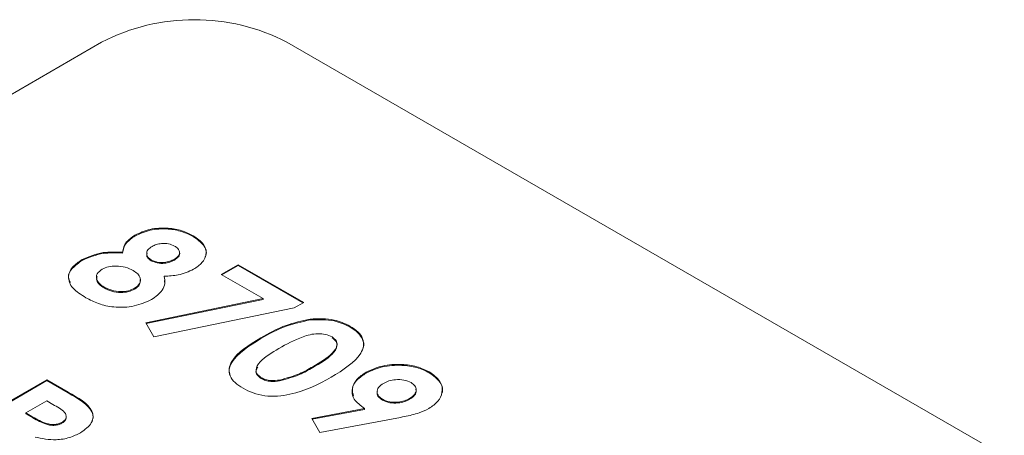
# Model space of a CAD drawing. Units: inches. Extents: x 2 to 66.2, y 1 to 43.2.
# Drawn here: x 58.5 to 59.4, y 18.5 to 18.9 of the extents above; entities that cross this region are included whole.
import ezdxf

# ---------------------------------------------------------------- set-up
doc = ezdxf.new("R2010")
doc.units = ezdxf.units.IN
doc.header["$LTSCALE"] = 4
doc.header["$MEASUREMENT"] = 0

msp = doc.modelspace()

# ---------------------------------------------------------------- linework, layer by layer
at = {"color": 7, "linetype": 'Continuous', "lineweight": 15}
for p, q in [((58.56814, 18.92314), (58.03781, 18.61698)), ((59.98235, 18.20878), (58.74492, 18.92314)), ((58.59995, 18.73813), (58.59995, 18.73895)), ((58.6555, 18.73759), (58.6555, 18.73841)), ((58.58788, 18.72182), (58.58788, 18.72263)), ((58.54961, 18.71484), (58.54961, 18.71566)), ((58.61542, 18.71457), (58.61542, 18.71539)), ((58.63756, 18.71513), (58.63756, 18.71595)), ((58.68222, 18.70135), (58.69846, 18.71072)), ((58.69846, 18.71072), (58.76091, 18.67467)), ((58.69846, 18.70991), (58.69846, 18.71072)), ((58.72211, 18.67832), (58.68222, 18.70135)), ((58.68292, 18.70094), (58.69846, 18.70991)), ((58.69846, 18.70991), (58.76021, 18.67426)), ((58.62764, 18.69886), (58.62764, 18.69968)), ((58.628, 18.69567), (58.6284, 18.69215)), ((58.57047, 18.6886), (58.57047, 18.68942)), ((58.59952, 18.6874), (58.59952, 18.68822)), ((58.61031, 18.65524), (58.72211, 18.67832)), ((58.61073, 18.65451), (58.72211, 18.6775)), ((58.72211, 18.6775), (58.72211, 18.67832)), ((58.76091, 18.67467), (58.75184, 18.66943)), ((58.75184, 18.66943), (58.618, 18.64179)), ((58.618, 18.64179), (58.61031, 18.65524)), ((58.76691, 18.65797), (58.76691, 18.65879)), ((58.80497, 18.6513), (58.80497, 18.65212)), ((58.71998, 18.64012), (58.71998, 18.64094)), ((58.76962, 18.61253), (58.76962, 18.61335)), ((58.82048, 18.60728), (58.82048, 18.6081)), ((58.88068, 18.60759), (58.88068, 18.60841)), ((58.41828, 18.54466), (58.51572, 18.6009)), ((58.41899, 18.54425), (58.51572, 18.60009)), ((58.51572, 18.6009), (58.5361, 18.58914)), ((58.51572, 18.60009), (58.51572, 18.6009)), ((58.51572, 18.60009), (58.5361, 18.58832)), ((58.72045, 18.60202), (58.72045, 18.60283)), ((58.73782, 18.59972), (58.73782, 18.60054)), ((58.5361, 18.58832), (58.5361, 18.58914)), ((58.51572, 18.58071), (58.49573, 18.56917)), ((58.52167, 18.57728), (58.51572, 18.58071)), ((58.8361, 18.58141), (58.8361, 18.58223)), ((58.86196, 18.58219), (58.86196, 18.583)), ((58.7686, 18.56386), (58.819, 18.57335)), ((58.76903, 18.56312), (58.819, 18.57253)), ((58.819, 18.57253), (58.819, 18.57335)), ((58.49573, 18.56917), (58.50254, 18.56524)), ((58.49573, 18.56836), (58.49573, 18.56917)), ((58.49573, 18.56836), (58.50254, 18.56442)), ((58.50254, 18.56442), (58.50254, 18.56524)), ((58.53075, 18.55973), (58.53075, 18.56054)), ((58.77629, 18.5504), (58.7686, 18.56386)), ((58.84974, 18.56423), (58.77629, 18.5504))]:
    msp.add_line(p, q, dxfattribs=at)
msp.add_arc((58.65653, 18.75255), 0.19213, 62.60971, 117.39027, dxfattribs=at)
for points, knots in [([(58.58788, 18.72263), (58.58868, 18.72606), (58.59011, 18.73217), (58.59694, 18.73688), (58.59995, 18.73895)], [0, 0, 0, 0, 0.55957, 1, 1, 1, 1]), ([(58.59995, 18.73895), (58.60454, 18.74106), (58.61371, 18.74528), (58.63057, 18.74628), (58.64509, 18.74362), (58.65202, 18.74015), (58.6555, 18.73841)], [0, 0, 0, 0, 0.2797554, 0.5588966, 0.779244, 1, 1, 1, 1]), ([(58.59995, 18.73813), (58.60454, 18.74024), (58.61371, 18.74446), (58.63057, 18.74547), (58.64509, 18.74281), (58.65202, 18.73933), (58.6555, 18.73759)], [0, 0, 0, 0, 0.2797554, 0.5588966, 0.779244, 1, 1, 1, 1]), ([(58.58788, 18.72182), (58.58868, 18.72524), (58.59011, 18.73136), (58.59694, 18.73606), (58.59995, 18.73813)], [0, 0, 0, 0, 0.55957, 1, 1, 1, 1]), ([(58.63758, 18.72856), (58.6358, 18.72937), (58.63225, 18.731), (58.62572, 18.7312), (58.62016, 18.73016), (58.61751, 18.72881), (58.61619, 18.72813)], [0, 0, 0, 0, 0.2795, 0.558854, 0.779279, 1, 1, 1, 1]), ([(58.6555, 18.73841), (58.65923, 18.7358), (58.6667, 18.73059), (58.66866, 18.72091), (58.66463, 18.71246), (58.6588, 18.70838), (58.65589, 18.70634)], [0, 0, 0, 0, 0.279882, 0.559084, 0.779553, 1, 1, 1, 1]), ([(58.6555, 18.73759), (58.65913, 18.735), (58.66639, 18.72983), (58.66905, 18.72205), (58.66699, 18.7183), (58.66667, 18.71772)], [0, 0, 0, 0, 0.458525, 0.915935, 1, 1, 1, 1]), ([(58.54961, 18.71566), (58.556, 18.71843), (58.56746, 18.7234), (58.58163, 18.72287), (58.58788, 18.72263)], [0, 0, 0, 0, 0.558276, 1, 1, 1, 1]), ([(58.54961, 18.71484), (58.556, 18.71761), (58.56746, 18.72258), (58.58163, 18.72205), (58.58788, 18.72182)], [0, 0, 0, 0, 0.558276, 1, 1, 1, 1]), ([(58.61156, 18.7216), (58.61137, 18.72112), (58.61078, 18.71963), (58.612, 18.71699), (58.61428, 18.71538), (58.61542, 18.71457)], [0, 0, 0, 0, 0.19061, 0.595194, 1, 1, 1, 1]), ([(58.61619, 18.72813), (58.6147, 18.7271), (58.61173, 18.72504), (58.61075, 18.72125), (58.61191, 18.71782), (58.61425, 18.7162), (58.61542, 18.71539)], [0, 0, 0, 0, 0.280013, 0.559472, 0.779676, 1, 1, 1, 1]), ([(58.63756, 18.71595), (58.63904, 18.71698), (58.64201, 18.71903), (58.64283, 18.72286), (58.64115, 18.72619), (58.63877, 18.72777), (58.63758, 18.72856)], [0, 0, 0, 0, 0.279936, 0.559243, 0.779399, 1, 1, 1, 1]), ([(58.63756, 18.71513), (58.63899, 18.71615), (58.64185, 18.71818), (58.64301, 18.72111), (58.64229, 18.72244), (58.64225, 18.72252)], [0, 0, 0, 0, 0.485717, 0.970341, 1, 1, 1, 1]), ([(58.53852, 18.6936), (58.53764, 18.69528), (58.53521, 18.6999), (58.53969, 18.70784), (58.5463, 18.71251), (58.54961, 18.71484)], [0, 0, 0, 0, 0.223658, 0.611641, 1, 1, 1, 1]), ([(58.55316, 18.67922), (58.54855, 18.68207), (58.53939, 18.68776), (58.53507, 18.69875), (58.53945, 18.70863), (58.54622, 18.71331), (58.54961, 18.71566)], [0, 0, 0, 0, 0.2808975, 0.5592231, 0.779505, 1, 1, 1, 1]), ([(58.61542, 18.71539), (58.61726, 18.71454), (58.62094, 18.71285), (58.62773, 18.7127), (58.63344, 18.71385), (58.63618, 18.71525), (58.63756, 18.71595)], [0, 0, 0, 0, 0.279483, 0.558705, 0.779124, 1, 1, 1, 1]), ([(58.61542, 18.71457), (58.61726, 18.71372), (58.62094, 18.71203), (58.62773, 18.71188), (58.63344, 18.71303), (58.63618, 18.71443), (58.63756, 18.71513)], [0, 0, 0, 0, 0.279483, 0.558705, 0.779124, 1, 1, 1, 1]), ([(58.56868, 18.70647), (58.56677, 18.70504), (58.56296, 18.70216), (58.56285, 18.69694), (58.5656, 18.69258), (58.56885, 18.69047), (58.57047, 18.68942)], [0, 0, 0, 0, 0.279088, 0.558578, 0.779046, 1, 1, 1, 1]), ([(58.59817, 18.70516), (58.59581, 18.70631), (58.59108, 18.70862), (58.58248, 18.70962), (58.57443, 18.70909), (58.57059, 18.70735), (58.56868, 18.70647)], [0, 0, 0, 0, 0.280338, 0.560178, 0.780262, 1, 1, 1, 1]), ([(58.59952, 18.68822), (58.60142, 18.68964), (58.60522, 18.69247), (58.6054, 18.69763), (58.60295, 18.702), (58.59977, 18.7041), (58.59817, 18.70516)], [0, 0, 0, 0, 0.2792628, 0.5588395, 0.7791938, 1, 1, 1, 1]), ([(58.65589, 18.70634), (58.6512, 18.70425), (58.64279, 18.7005), (58.63229, 18.69993), (58.62764, 18.69968)], [0, 0, 0, 0, 0.558156, 1, 1, 1, 1]), ([(58.56374, 18.69931), (58.56349, 18.69814), (58.56292, 18.69557), (58.56568, 18.69175), (58.56887, 18.68965), (58.57047, 18.6886)], [0, 0, 0, 0, 0.293479, 0.646351, 1, 1, 1, 1]), ([(58.59952, 18.6874), (58.60149, 18.68882), (58.60519, 18.69148), (58.60491, 18.69487), (58.60478, 18.69646)], [0, 0, 0, 0, 0.533379, 1, 1, 1, 1]), ([(58.62764, 18.69968), (58.62812, 18.69743), (58.62909, 18.69293), (58.62591, 18.68486), (58.61964, 18.68025), (58.61581, 18.67744)], [0, 0, 0, 0, 0.280584, 0.561121, 1, 1, 1, 1]), ([(58.57047, 18.68942), (58.57279, 18.68824), (58.5774, 18.6859), (58.58596, 18.68469), (58.59394, 18.68553), (58.59766, 18.68732), (58.59952, 18.68822)], [0, 0, 0, 0, 0.280643, 0.560024, 0.779891, 1, 1, 1, 1]), ([(58.57047, 18.6886), (58.57279, 18.68742), (58.5774, 18.68508), (58.58596, 18.68387), (58.59394, 18.68471), (58.59766, 18.68651), (58.59952, 18.6874)], [0, 0, 0, 0, 0.280643, 0.560024, 0.779891, 1, 1, 1, 1]), ([(58.61581, 18.67744), (58.61055, 18.67509), (58.60002, 18.6704), (58.58073, 18.66942), (58.56467, 18.67314), (58.557, 18.67719), (58.55316, 18.67922)], [0, 0, 0, 0, 0.279619, 0.558803, 0.778975, 1, 1, 1, 1]), ([(58.71998, 18.64094), (58.72765, 18.64529), (58.7413, 18.65305), (58.7591, 18.65704), (58.76691, 18.65879)], [0, 0, 0, 0, 0.561096, 1, 1, 1, 1]), ([(58.71998, 18.64012), (58.72765, 18.64448), (58.7413, 18.65223), (58.7591, 18.65622), (58.76691, 18.65797)], [0, 0, 0, 0, 0.561096, 1, 1, 1, 1]), ([(58.76691, 18.65879), (58.7749, 18.6591), (58.78922, 18.65966), (58.80015, 18.65443), (58.80497, 18.65212)], [0, 0, 0, 0, 0.55869, 1, 1, 1, 1]), ([(58.76691, 18.65797), (58.7749, 18.65828), (58.78922, 18.65884), (58.80015, 18.65361), (58.80497, 18.6513)], [0, 0, 0, 0, 0.55869, 1, 1, 1, 1]), ([(58.78791, 18.64178), (58.78593, 18.64268), (58.78196, 18.6445), (58.77163, 18.64534), (58.75513, 18.64083), (58.74443, 18.63478), (58.73728, 18.63073)], [0, 0, 0, 0, 0.124898, 0.249662, 0.498629, 1, 1, 1, 1]), ([(58.80497, 18.65212), (58.80768, 18.65035), (58.81311, 18.64681), (58.81769, 18.64011), (58.81853, 18.63298), (58.81275, 18.6191), (58.7985, 18.61029), (58.78711, 18.60325)], [0, 0, 0, 0, 0.125413, 0.2506423, 0.3758471, 0.5012856, 1, 1, 1, 1]), ([(58.80497, 18.6513), (58.80769, 18.64953), (58.81315, 18.64599), (58.81754, 18.63931), (58.81872, 18.63384), (58.81745, 18.63093), (58.81718, 18.63031)], [0, 0, 0, 0, 0.30572, 0.610992, 0.916205, 1, 1, 1, 1]), ([(58.70304, 18.59269), (58.70035, 18.59443), (58.69496, 18.59791), (58.6901, 18.60445), (58.68926, 18.61151), (58.69459, 18.62526), (58.70871, 18.63398), (58.71998, 18.64094)], [0, 0, 0, 0, 0.125473, 0.250736, 0.375995, 0.501445, 1, 1, 1, 1]), ([(58.69061, 18.60493), (58.69017, 18.60684), (58.68919, 18.61107), (58.69488, 18.62447), (58.70884, 18.63317), (58.71998, 18.64012)], [0, 0, 0, 0, 0.142127, 0.314594, 1, 1, 1, 1]), ([(58.76962, 18.61335), (58.77648, 18.61735), (58.78675, 18.62334), (58.79319, 18.63265), (58.79244, 18.63843), (58.78942, 18.64066), (58.78791, 18.64178)], [0, 0, 0, 0, 0.501448, 0.750377, 0.875296, 1, 1, 1, 1]), ([(58.76962, 18.61253), (58.77648, 18.61653), (58.78675, 18.62252), (58.79319, 18.63183), (58.79244, 18.63761), (58.78942, 18.63984), (58.78791, 18.64096)], [0, 0, 0, 0, 0.501448, 0.750377, 0.875296, 1, 1, 1, 1]), ([(58.73728, 18.63073), (58.73056, 18.62681), (58.72052, 18.62095), (58.71469, 18.61167), (58.71598, 18.60607), (58.71896, 18.60391), (58.72045, 18.60283)], [0, 0, 0, 0, 0.50141, 0.7501502, 0.8750836, 1, 1, 1, 1]), ([(58.71723, 18.61301), (58.71642, 18.61184), (58.71474, 18.60939), (58.71605, 18.60525), (58.71899, 18.60309), (58.72045, 18.60202)], [0, 0, 0, 0, 0.3135942, 0.6568204, 1, 1, 1, 1]), ([(58.73782, 18.60054), (58.74442, 18.60237), (58.75624, 18.60566), (58.76552, 18.61099), (58.76962, 18.61335)], [0, 0, 0, 0, 0.558416, 1, 1, 1, 1]), ([(58.73782, 18.59972), (58.74442, 18.60156), (58.75624, 18.60485), (58.76552, 18.61018), (58.76962, 18.61253)], [0, 0, 0, 0, 0.558416, 1, 1, 1, 1]), ([(58.819, 18.57335), (58.81511, 18.57624), (58.80732, 18.58202), (58.80626, 18.59251), (58.8108, 18.60158), (58.81726, 18.60592), (58.82048, 18.6081)], [0, 0, 0, 0, 0.279346, 0.559075, 0.779397, 1, 1, 1, 1]), ([(58.82048, 18.6081), (58.82542, 18.61038), (58.8353, 18.61494), (58.85328, 18.61601), (58.86926, 18.61391), (58.87687, 18.61025), (58.88068, 18.60841)], [0, 0, 0, 0, 0.279686, 0.559372, 0.779642, 1, 1, 1, 1]), ([(58.82048, 18.60728), (58.82542, 18.60956), (58.8353, 18.61413), (58.85328, 18.6152), (58.86926, 18.6131), (58.87687, 18.60943), (58.88068, 18.60759)], [0, 0, 0, 0, 0.279686, 0.559372, 0.779642, 1, 1, 1, 1]), ([(58.88068, 18.60841), (58.88466, 18.60553), (58.89261, 18.59977), (58.89367, 18.58927), (58.88985, 18.58005), (58.88349, 18.57562), (58.88031, 18.5734)], [0, 0, 0, 0, 0.279523, 0.559182, 0.779608, 1, 1, 1, 1]), ([(58.88068, 18.60759), (58.88454, 18.60474), (58.89226, 18.59902), (58.89428, 18.59088), (58.8924, 18.58708), (58.89223, 18.58674)], [0, 0, 0, 0, 0.476555, 0.953342, 1, 1, 1, 1]), ([(58.78711, 18.60325), (58.77496, 18.59673), (58.75977, 18.58857), (58.736, 18.58503), (58.72364, 18.58523), (58.71214, 18.58799), (58.70608, 18.59112), (58.70304, 18.59269)], [0, 0, 0, 0, 0.498809, 0.624258, 0.74943, 0.874575, 1, 1, 1, 1]), ([(58.72045, 18.60283), (58.72179, 18.60218), (58.72446, 18.60086), (58.73064, 18.59982), (58.7351, 18.60026), (58.73782, 18.60054)], [0, 0, 0, 0, 0.280267, 0.560445, 1, 1, 1, 1]), ([(58.72045, 18.60202), (58.72179, 18.60136), (58.72446, 18.60005), (58.73064, 18.599), (58.7351, 18.59945), (58.73782, 18.59972)], [0, 0, 0, 0, 0.280267, 0.560445, 1, 1, 1, 1]), ([(58.80849, 18.58535), (58.80781, 18.58768), (58.80632, 18.59284), (58.81095, 18.60078), (58.81731, 18.60511), (58.82048, 18.60728)], [0, 0, 0, 0, 0.293126, 0.646338, 1, 1, 1, 1]), ([(58.86352, 18.59812), (58.8613, 18.59909), (58.85684, 18.60104), (58.84882, 18.60118), (58.84197, 18.59993), (58.83868, 18.59828), (58.83704, 18.59746)], [0, 0, 0, 0, 0.279199, 0.558987, 0.779379, 1, 1, 1, 1]), ([(58.86196, 18.583), (58.86373, 18.58422), (58.86726, 18.58665), (58.86854, 18.59109), (58.86755, 18.59519), (58.86486, 18.59715), (58.86352, 18.59812)], [0, 0, 0, 0, 0.280122, 0.559898, 0.780075, 1, 1, 1, 1]), ([(58.5361, 18.58914), (58.54584, 18.58363), (58.55804, 18.57673), (58.56036, 18.56537), (58.5583, 18.55781), (58.55211, 18.55331), (58.548, 18.55031)], [0, 0, 0, 0, 0.498996, 0.624645, 0.750365, 1, 1, 1, 1]), ([(58.83143, 18.58972), (58.83121, 18.58918), (58.83048, 18.58742), (58.832, 18.5843), (58.83473, 18.58237), (58.8361, 18.58141)], [0, 0, 0, 0, 0.182675, 0.591189, 1, 1, 1, 1]), ([(58.83704, 18.59746), (58.83527, 18.59622), (58.83174, 18.59375), (58.83043, 18.58923), (58.8319, 18.58513), (58.8347, 18.58319), (58.8361, 18.58223)], [0, 0, 0, 0, 0.2800062, 0.5595253, 0.7796829, 1, 1, 1, 1]), ([(58.86196, 18.58219), (58.86368, 18.5834), (58.86712, 18.58582), (58.86865, 18.58947), (58.86795, 18.59137), (58.86781, 18.59175)], [0, 0, 0, 0, 0.445502, 0.890452, 1, 1, 1, 1]), ([(58.5361, 18.58832), (58.54569, 18.58284), (58.55771, 18.57597), (58.56045, 18.56525), (58.55934, 18.56228), (58.55891, 18.56115)], [0, 0, 0, 0, 0.711133, 0.8902, 1, 1, 1, 1]), ([(58.8361, 18.58223), (58.83827, 18.58127), (58.84262, 18.57935), (58.85049, 18.5793), (58.85715, 18.58057), (58.86036, 18.58219), (58.86196, 18.583)], [0, 0, 0, 0, 0.2791173, 0.5587821, 0.7793295, 1, 1, 1, 1]), ([(58.8361, 18.58141), (58.83827, 18.58045), (58.84262, 18.57853), (58.85049, 18.57848), (58.85715, 18.57975), (58.86036, 18.58137), (58.86196, 18.58219)], [0, 0, 0, 0, 0.2791173, 0.5587821, 0.7793295, 1, 1, 1, 1]), ([(58.53075, 18.56054), (58.53167, 18.56118), (58.53353, 18.56245), (58.53459, 18.56492), (58.53433, 18.56741), (58.53116, 18.57207), (58.52589, 18.57496), (58.52167, 18.57728)], [0, 0, 0, 0, 0.124909, 0.249801, 0.374863, 0.500005, 1, 1, 1, 1]), ([(58.88031, 18.5734), (58.87731, 18.57191), (58.87238, 18.56944), (58.8641, 18.56727), (58.85698, 18.56567), (58.85215, 18.56471), (58.84974, 18.56423)], [0, 0, 0, 0, 0.3395233, 0.5595692, 0.7797786, 1, 1, 1, 1]), ([(58.50254, 18.56524), (58.50657, 18.56297), (58.51161, 18.56012), (58.51934, 18.55816), (58.52361, 18.55804), (58.52763, 18.55892), (58.52971, 18.56), (58.53075, 18.56054)], [0, 0, 0, 0, 0.500158, 0.625284, 0.749985, 0.874844, 1, 1, 1, 1]), ([(58.50254, 18.56442), (58.50657, 18.56215), (58.51161, 18.55931), (58.51934, 18.55735), (58.52361, 18.55723), (58.52763, 18.55811), (58.52971, 18.55919), (58.53075, 18.55973)], [0, 0, 0, 0, 0.500158, 0.625284, 0.749985, 0.874844, 1, 1, 1, 1]), ([(58.53075, 18.55973), (58.53167, 18.56036), (58.53351, 18.56163), (58.5346, 18.56395), (58.5343, 18.56542), (58.53416, 18.56608)], [0, 0, 0, 0, 0.356791, 0.713531, 1, 1, 1, 1]), ([(58.548, 18.55031), (58.54466, 18.54863), (58.53799, 18.54528), (58.52219, 18.54255), (58.51126, 18.54479), (58.50459, 18.54617)], [0, 0, 0, 0, 0.281081, 0.561293, 1, 1, 1, 1])]:
    msp.add_open_spline(points, degree=3, knots=knots, dxfattribs=at)

doc.saveas('drawing.dxf')
